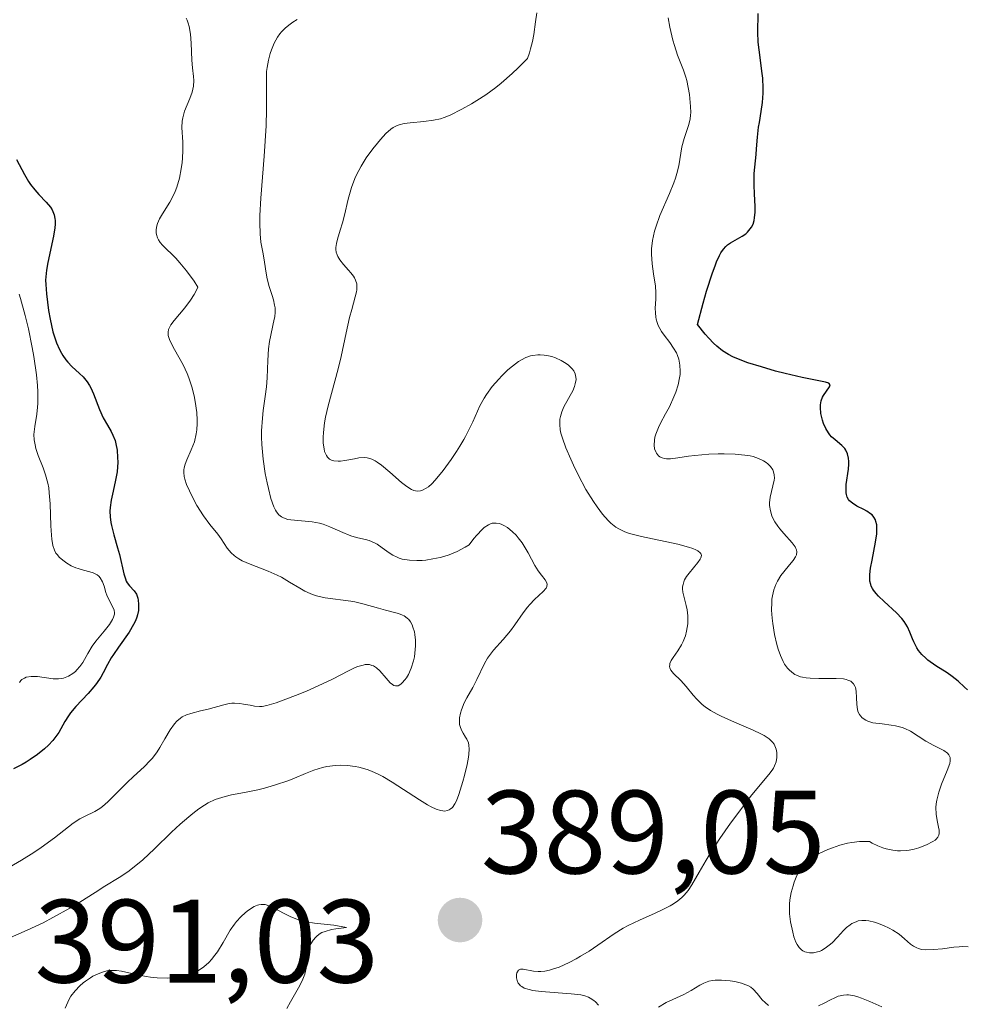
# Model space of a CAD drawing. Units: metres. Extents: x 628935 to 631495, y 4674098 to 4676458.
# Drawn here: x 629591 to 629672, y 4674327 to 4674410 of the extents above; entities that cross this region are included whole.
import ezdxf
from ezdxf.enums import TextEntityAlignment as Align

# ---------------------------------------------------------------- set-up
doc = ezdxf.new("R2010")
doc.units = ezdxf.units.M
doc.header["$MEASUREMENT"] = 0
for name, color, linetype, lineweight in [('Carátula', 7, 'Continuous', 5), ('Curva de nivel maestra', 36, 'Continuous', 30), ('Curva de nivel normal', 36, 'Continuous', 0), ('Punto de cota en terreno', 7, 'Continuous', 0), ('Rótulo de punto de cota en terreno', 19, 'Continuous', 0)]:
    doc.layers.add(name, color=color, linetype=linetype, lineweight=lineweight)
doc.styles.add('Arial', font='txt', dxfattribs={"height": 0.2})

# ---------------------------------------------------------------- blocks, each defined once
blk = doc.blocks.new('*U164')
at = {"layer": 'Curva de nivel normal', "color": 36, "linetype": 'Continuous', "lineweight": 0}
blk.add_polyline3d([(629591.44, 4674387.05, 370), (629591.56, 4674386.68, 370), (629591.96, 4674385.24, 370), (629592.22, 4674384.11, 370), (629592.55, 4674382.53, 370), (629592.68, 4674381.77, 370), (629592.91, 4674380.23, 370), (629593, 4674379.33, 370), (629593.03, 4674378.79, 370), (629593.02, 4674377.81, 370), (629593, 4674377.49, 370), (629592.93, 4674376.89, 370), (629592.76, 4674375.85, 370), (629592.7, 4674375.39, 370), (629592.69, 4674375.17, 370), (629592.71, 4674374.73, 370), (629592.78, 4674374.29, 370), (629592.85, 4674374, 370), (629593.05, 4674373.39, 370), (629593.47, 4674372.37, 370), (629593.68, 4674371.76, 370), (629593.87, 4674371.06, 370), (629593.94, 4674370.66, 370), (629593.99, 4674370.23, 370), (629594.06, 4674369.31, 370), (629594.13, 4674367.45, 370), (629594.17, 4674366.66, 370), (629594.2, 4674366.33, 370), (629594.3, 4674365.79, 370), (629594.44, 4674365.38, 370), (629594.55, 4674365.15, 370), (629594.65, 4674365.02, 370), (629594.86, 4674364.78, 370), (629595.24, 4674364.45, 370), (629595.47, 4674364.29, 370), (629595.83, 4674364.08, 370), (629596.23, 4674363.91, 370), (629596.44, 4674363.84, 370), (629596.87, 4674363.71, 370), (629597.43, 4674363.57, 370), (629597.69, 4674363.48, 370), (629598.03, 4674363.31, 370), (629598.17, 4674363.19, 370), (629598.29, 4674363.05, 370), (629598.48, 4674362.72, 370), (629598.62, 4674362.34, 370), (629598.78, 4674361.82, 370), (629598.86, 4674361.58, 370), (629599.08, 4674361.1, 370), (629599.37, 4674360.57, 370), (629599.47, 4674360.33, 370), (629599.5, 4674360.09, 370), (629599.49, 4674359.97, 370), (629599.43, 4674359.72, 370), (629599.34, 4674359.53, 370), (629599.07, 4674359.11, 370), (629598.62, 4674358.54, 370), (629597.92, 4674357.69, 370), (629597.61, 4674357.26, 370), (629597.24, 4674356.64, 370), (629596.81, 4674355.89, 370), (629596.58, 4674355.54, 370), (629596.33, 4674355.26, 370), (629596.19, 4674355.13, 370), (629595.97, 4674354.95, 370), (629595.6, 4674354.73, 370), (629595.2, 4674354.58, 370), (629594.99, 4674354.54, 370), (629594.77, 4674354.51, 370), (629594.32, 4674354.52, 370), (629593, 4674354.7, 370), (629592.8, 4674354.71, 370), (629592.45, 4674354.71, 370), (629592.04, 4674354.64, 370), (629591.88, 4674354.58, 370), (629591.67, 4674354.46, 370), (629591.59, 4674354.38, 370), (629591.47, 4674354.21, 370)], dxfattribs=at)
blk = doc.blocks.new('*U166')
at = {"layer": 'Curva de nivel normal', "color": 36, "linetype": 'Continuous', "lineweight": 0}
for points in [[(629664.42, 4674326.78, 390), (629663.41, 4674327.21, 390), (629662.7, 4674327.49, 390), (629662.39, 4674327.6, 390), (629662.1, 4674327.69, 390), (629661.59, 4674327.77, 390), (629661.44, 4674327.78, 390), (629661.16, 4674327.76, 390), (629660.89, 4674327.71, 390), (629660.72, 4674327.66, 390), (629660.38, 4674327.51, 390), (629660.12, 4674327.38, 390), (629659.54, 4674327.07, 390), (629659.04, 4674326.84, 390)], [(629654.82, 4674326.89, 390), (629654.53, 4674327.12, 390), (629654.29, 4674327.36, 390), (629653.87, 4674327.89, 390), (629653.52, 4674328.26, 390), (629653.32, 4674328.42, 390), (629653.09, 4674328.56, 390), (629652.92, 4674328.64, 390), (629652.55, 4674328.77, 390), (629651.97, 4674328.9, 390), (629651.58, 4674328.96, 390), (629650.86, 4674329.01, 390), (629650.31, 4674329.02, 390), (629650.08, 4674328.99, 390), (629649.78, 4674328.93, 390), (629649.63, 4674328.89, 390), (629649.34, 4674328.76, 390), (629649.02, 4674328.59, 390), (629648.29, 4674328.16, 390), (629647.67, 4674327.82, 390), (629646.73, 4674327.4, 390), (629646.17, 4674327.12, 390), (629645.52, 4674326.74, 390)], [(629640.43, 4674326.9, 390), (629640.19, 4674327.18, 390), (629640.04, 4674327.31, 390), (629639.75, 4674327.5, 390), (629639.6, 4674327.58, 390), (629639.28, 4674327.7, 390), (629638.94, 4674327.78, 390), (629638.7, 4674327.82, 390), (629638.13, 4674327.88, 390), (629635.6, 4674328.07, 390), (629634.9, 4674328.15, 390), (629634.58, 4674328.22, 390), (629634.17, 4674328.35, 390), (629633.95, 4674328.48, 390), (629633.85, 4674328.55, 390), (629633.72, 4674328.68, 390), (629633.66, 4674328.77, 390), (629633.56, 4674328.99, 390), (629633.5, 4674329.21, 390), (629633.5, 4674329.51, 390), (629633.53, 4674329.64, 390), (629633.67, 4674329.87, 390), (629633.86, 4674329.95, 390), (629634.07, 4674329.95, 390), (629634.95, 4674329.78, 390), (629635.35, 4674329.75, 390), (629635.56, 4674329.75, 390), (629635.91, 4674329.79, 390), (629636.29, 4674329.87, 390), (629636.55, 4674329.94, 390), (629637.11, 4674330.13, 390), (629637.97, 4674330.52, 390), (629638.55, 4674330.82, 390), (629638.93, 4674331.04, 390), (629639.65, 4674331.48, 390), (629640.38, 4674331.98, 390), (629641.77, 4674332.94, 390), (629642.53, 4674333.41, 390), (629642.96, 4674333.64, 390), (629643.9, 4674334.09, 390), (629645.24, 4674334.68, 390), (629645.89, 4674334.99, 390), (629646.5, 4674335.32, 390), (629646.78, 4674335.48, 390), (629647.16, 4674335.74, 390), (629647.49, 4674336.02, 390), (629647.69, 4674336.21, 390), (629648.03, 4674336.62, 390), (629648.34, 4674337.08, 390), (629648.97, 4674338.17, 390), (629649.54, 4674339.18, 390), (629649.9, 4674339.75, 390), (629650.72, 4674341, 390), (629651.62, 4674342.29, 390), (629652.22, 4674343.12, 390), (629653.31, 4674344.56, 390), (629653.97, 4674345.37, 390), (629654.86, 4674346.41, 390), (629655.14, 4674346.78, 390), (629655.24, 4674346.96, 390), (629655.33, 4674347.14, 390), (629655.46, 4674347.5, 390), (629655.52, 4674347.87, 390), (629655.52, 4674348.27, 390), (629655.46, 4674348.56, 390), (629655.37, 4674348.84, 390), (629655.31, 4674348.97, 390), (629655.17, 4674349.16, 390), (629654.88, 4674349.43, 390), (629654.46, 4674349.72, 390), (629654.18, 4674349.86, 390), (629653.52, 4674350.18, 390), (629651.94, 4674350.84, 390), (629650.81, 4674351.34, 390), (629650.49, 4674351.51, 390), (629649.93, 4674351.82, 390), (629649.47, 4674352.14, 390), (629649.21, 4674352.35, 390), (629648.75, 4674352.79, 390), (629648.44, 4674353.14, 390), (629647.85, 4674353.86, 390), (629647.4, 4674354.37, 390), (629646.79, 4674354.96, 390), (629646.57, 4674355.24, 390), (629646.48, 4674355.44, 390), (629646.46, 4674355.54, 390), (629646.47, 4674355.7, 390), (629646.49, 4674355.82, 390), (629646.6, 4674356.05, 390), (629646.76, 4674356.31, 390), (629647.16, 4674356.89, 390), (629647.47, 4674357.39, 390), (629647.61, 4674357.66, 390), (629647.73, 4674357.94, 390), (629647.8, 4674358.14, 390), (629647.9, 4674358.54, 390), (629647.99, 4674359.16, 390), (629648.01, 4674359.57, 390), (629648, 4674359.84, 390), (629647.94, 4674360.35, 390), (629647.87, 4674360.71, 390), (629647.69, 4674361.38, 390), (629647.58, 4674361.84, 390), (629647.56, 4674362.13, 390), (629647.56, 4674362.28, 390), (629647.6, 4674362.5, 390), (629647.67, 4674362.72, 390), (629647.73, 4674362.87, 390), (629647.9, 4674363.16, 390), (629648.1, 4674363.44, 390), (629648.85, 4674364.34, 390), (629649.05, 4674364.62, 390), (629649.11, 4674364.75, 390), (629649.15, 4674364.93, 390), (629649.13, 4674365.05, 390), (629649.04, 4674365.18, 390), (629648.84, 4674365.34, 390), (629648.69, 4674365.42, 390), (629648.41, 4674365.54, 390), (629648.05, 4674365.66, 390), (629647.15, 4674365.9, 390), (629644.07, 4674366.56, 390), (629643.06, 4674366.81, 390), (629642.66, 4674366.95, 390), (629642.15, 4674367.19, 390), (629641.92, 4674367.33, 390), (629641.48, 4674367.69, 390), (629641.25, 4674367.91, 390), (629640.79, 4674368.44, 390), (629640.32, 4674369.06, 390), (629640.01, 4674369.51, 390), (629639.38, 4674370.52, 390), (629638.73, 4674371.76, 390), (629638.33, 4674372.58, 390), (629638.09, 4674373.1, 390), (629637.69, 4674374.04, 390), (629637.39, 4674374.86, 390), (629637.26, 4674375.3, 390), (629637.21, 4674375.56, 390), (629637.16, 4674376.03, 390), (629637.18, 4674376.48, 390), (629637.22, 4674376.71, 390), (629637.33, 4674377.09, 390), (629637.52, 4674377.52, 390), (629637.64, 4674377.76, 390), (629637.77, 4674377.98, 390), (629638.05, 4674378.47, 390), (629638.26, 4674378.86, 390), (629638.42, 4674379.25, 390), (629638.48, 4674379.45, 390), (629638.55, 4674379.84, 390), (629638.54, 4674380.03, 390), (629638.48, 4674380.31, 390), (629638.35, 4674380.57, 390), (629638.23, 4674380.74, 390), (629637.9, 4674381.05, 390), (629637.71, 4674381.19, 390), (629637.28, 4674381.44, 390), (629636.82, 4674381.65, 390), (629636.49, 4674381.76, 390), (629636.07, 4674381.86, 390), (629635.86, 4674381.9, 390), (629635.52, 4674381.92, 390), (629635.3, 4674381.92, 390), (629634.89, 4674381.87, 390), (629634.69, 4674381.83, 390), (629634.3, 4674381.69, 390), (629633.92, 4674381.5, 390), (629633.67, 4674381.35, 390), (629633.17, 4674380.97, 390), (629632.78, 4674380.64, 390), (629632.26, 4674380.14, 390), (629632, 4674379.87, 390), (629631.46, 4674379.23, 390), (629630.97, 4674378.57, 390), (629630.76, 4674378.25, 390), (629630.41, 4674377.61, 390), (629629.8, 4674376.25, 390), (629629.43, 4674375.46, 390), (629629.2, 4674375.02, 390), (629629.05, 4674374.75, 390), (629628.71, 4674374.18, 390), (629628.43, 4674373.73, 390), (629627.99, 4674373.07, 390), (629627.31, 4674372.12, 390), (629626.64, 4674371.32, 390), (629626.34, 4674371, 390), (629626.05, 4674370.75, 390), (629625.88, 4674370.63, 390), (629625.55, 4674370.46, 390), (629625.4, 4674370.41, 390), (629625.1, 4674370.39, 390), (629624.82, 4674370.45, 390), (629624.63, 4674370.53, 390), (629624.24, 4674370.77, 390), (629623.77, 4674371.13, 390), (629622.78, 4674371.99, 390), (629622.08, 4674372.58, 390), (629621.71, 4674372.85, 390), (629621.54, 4674372.96, 390), (629621.27, 4674373.08, 390), (629621, 4674373.17, 390), (629620.87, 4674373.19, 390), (629620.65, 4674373.22, 390), (629620.16, 4674373.19, 390), (629619.8, 4674373.13, 390), (629619, 4674372.97, 390), (629618.61, 4674372.92, 390), (629618.42, 4674372.91, 390), (629618.07, 4674372.94, 390), (629617.91, 4674372.98, 390), (629617.7, 4674373.09, 390), (629617.52, 4674373.26, 390), (629617.43, 4674373.4, 390), (629617.28, 4674373.75, 390), (629617.23, 4674373.96, 390), (629617.16, 4674374.43, 390), (629617.15, 4674374.96, 390), (629617.17, 4674375.34, 390), (629617.27, 4674376.16, 390), (629617.36, 4674376.63, 390), (629617.58, 4674377.61, 390), (629618.43, 4674380.72, 390), (629618.68, 4674381.78, 390), (629619.1, 4674383.78, 390), (629619.39, 4674385.06, 390), (629619.57, 4674385.75, 390), (629619.87, 4674386.82, 390), (629619.97, 4674387.24, 390), (629620, 4674387.42, 390), (629620.01, 4674387.77, 390), (629619.99, 4674387.93, 390), (629619.9, 4674388.24, 390), (629619.8, 4674388.44, 390), (629619.72, 4674388.58, 390), (629619.5, 4674388.86, 390), (629619.3, 4674389.07, 390), (629618.86, 4674389.55, 390), (629618.55, 4674389.94, 390), (629618.39, 4674390.22, 390), (629618.33, 4674390.36, 390), (629618.26, 4674390.59, 390), (629618.23, 4674390.83, 390), (629618.23, 4674390.99, 390), (629618.28, 4674391.33, 390), (629618.36, 4674391.69, 390), (629618.6, 4674392.46, 390), (629618.8, 4674393.08, 390), (629618.97, 4674393.74, 390), (629619.28, 4674395.09, 390), (629619.54, 4674396.07, 390), (629619.65, 4674396.37, 390), (629619.88, 4674396.96, 390), (629620.16, 4674397.52, 390), (629620.36, 4674397.88, 390), (629620.8, 4674398.58, 390), (629621.36, 4674399.35, 390), (629621.74, 4674399.83, 390), (629621.99, 4674400.12, 390), (629622.46, 4674400.63, 390), (629622.88, 4674401, 390), (629623.08, 4674401.14, 390), (629623.41, 4674401.3, 390), (629623.59, 4674401.37, 390), (629624.01, 4674401.47, 390), (629624.51, 4674401.55, 390), (629625.66, 4674401.66, 390), (629626.48, 4674401.76, 390), (629627.09, 4674401.88, 390), (629627.4, 4674401.98, 390), (629627.89, 4674402.19, 390), (629628.89, 4674402.69, 390), (629629.69, 4674403.14, 390), (629630.15, 4674403.42, 390), (629630.91, 4674403.92, 390), (629631.75, 4674404.54, 390), (629632.2, 4674404.89, 390), (629633.15, 4674405.72, 390), (629633.65, 4674406.19, 390), (629634.43, 4674406.97, 390), (629634.61, 4674407.47, 390), (629634.7, 4674407.79, 390), (629634.86, 4674408.41, 390), (629634.97, 4674409, 390), (629635.12, 4674410.09, 390), (629635.22, 4674410.83, 390)]]:
    blk.add_polyline3d(points, dxfattribs=at)
blk = doc.blocks.new('*U179')
at = {"layer": 'Curva de nivel normal', "color": 36, "linetype": 'Continuous', "lineweight": 0}
blk.add_polyline3d([(629671.7, 4674331.85, 395), (629671.23, 4674331.86, 395), (629670.94, 4674331.84, 395), (629670.51, 4674331.8, 395), (629669.53, 4674331.68, 395), (629668.77, 4674331.61, 395), (629668.07, 4674331.6, 395), (629667.78, 4674331.63, 395), (629667.52, 4674331.69, 395), (629667.36, 4674331.75, 395), (629667.09, 4674331.89, 395), (629666.84, 4674332.07, 395), (629666.34, 4674332.52, 395), (629665.87, 4674332.9, 395), (629665.34, 4674333.26, 395), (629665.03, 4674333.42, 395), (629664.55, 4674333.66, 395), (629664.05, 4674333.85, 395), (629663.79, 4674333.93, 395), (629663.3, 4674334.04, 395), (629663.07, 4674334.07, 395), (629662.73, 4674334.07, 395), (629662.42, 4674334.03, 395), (629662.23, 4674333.97, 395), (629661.88, 4674333.81, 395), (629661.72, 4674333.71, 395), (629661.43, 4674333.48, 395), (629661.16, 4674333.21, 395), (629660.66, 4674332.67, 395), (629660.2, 4674332.19, 395), (629659.97, 4674331.99, 395), (629659.63, 4674331.73, 395), (629659.3, 4674331.54, 395), (629659.13, 4674331.46, 395), (629658.96, 4674331.41, 395), (629658.62, 4674331.34, 395), (629658.29, 4674331.34, 395), (629658.03, 4674331.38, 395), (629657.9, 4674331.42, 395), (629657.73, 4674331.51, 395), (629657.61, 4674331.58, 395), (629657.41, 4674331.78, 395), (629657.24, 4674332.03, 395), (629657.15, 4674332.23, 395), (629656.98, 4674332.69, 395), (629656.87, 4674333.09, 395), (629656.69, 4674333.97, 395), (629656.61, 4674334.63, 395), (629656.59, 4674335.17, 395), (629656.59, 4674335.44, 395), (629656.63, 4674335.83, 395), (629656.74, 4674336.43, 395), (629656.9, 4674337, 395), (629657, 4674337.3, 395), (629657.16, 4674337.73, 395), (629657.45, 4674338.32, 395), (629657.65, 4674338.63, 395), (629657.76, 4674338.78, 395), (629657.95, 4674338.99, 395), (629658.33, 4674339.29, 395), (629658.84, 4674339.6, 395), (629659.16, 4674339.77, 395), (629659.85, 4674340.07, 395), (629660.23, 4674340.22, 395), (629660.86, 4674340.43, 395), (629661.52, 4674340.6, 395), (629661.86, 4674340.67, 395), (629662.53, 4674340.75, 395), (629662.87, 4674340.76, 395), (629663.37, 4674340.74, 395), (629663.6, 4674340.61, 395), (629664.06, 4674340.38, 395), (629664.5, 4674340.21, 395), (629664.79, 4674340.13, 395), (629665.35, 4674340.01, 395), (629665.74, 4674339.97, 395), (629666, 4674339.96, 395), (629666.49, 4674339.99, 395), (629666.72, 4674340.02, 395), (629667.15, 4674340.11, 395), (629667.54, 4674340.22, 395), (629668.2, 4674340.48, 395), (629668.73, 4674340.75, 395), (629668.91, 4674340.87, 395), (629669.01, 4674340.96, 395), (629669.16, 4674341.12, 395), (629669.24, 4674341.3, 395), (629669.26, 4674341.43, 395), (629669.25, 4674341.71, 395), (629669.21, 4674341.96, 395), (629669.08, 4674342.54, 395), (629669, 4674343.05, 395), (629668.98, 4674343.62, 395), (629669, 4674343.93, 395), (629669.05, 4674344.25, 395), (629669.23, 4674344.92, 395), (629669.47, 4674345.59, 395), (629669.94, 4674346.77, 395), (629670.15, 4674347.35, 395), (629670.2, 4674347.58, 395), (629670.18, 4674347.87, 395), (629670.09, 4674348.08, 395), (629669.96, 4674348.22, 395), (629669.66, 4674348.44, 395), (629668.82, 4674348.86, 395), (629668.12, 4674349.23, 395), (629666.83, 4674350.07, 395), (629666.37, 4674350.31, 395), (629666.12, 4674350.4, 395), (629665.58, 4674350.54, 395), (629665.19, 4674350.6, 395), (629664.43, 4674350.69, 395), (629663.64, 4674350.8, 395), (629663.22, 4674350.93, 395), (629663.05, 4674351.01, 395), (629662.75, 4674351.21, 395), (629662.6, 4674351.37, 395), (629662.52, 4674351.49, 395), (629662.39, 4674351.76, 395), (629662.32, 4674352.12, 395), (629662.29, 4674352.37, 395), (629662.27, 4674352.9, 395), (629662.24, 4674353.48, 395), (629662.18, 4674353.77, 395), (629662.13, 4674353.9, 395), (629662.02, 4674354.08, 395), (629661.87, 4674354.23, 395), (629661.78, 4674354.3, 395), (629661.54, 4674354.41, 395), (629661.4, 4674354.45, 395), (629661.16, 4674354.5, 395), (629660.54, 4674354.54, 395), (629659.07, 4674354.54, 395), (629658.34, 4674354.56, 395), (629658.01, 4674354.6, 395), (629657.71, 4674354.65, 395), (629657.53, 4674354.69, 395), (629657.2, 4674354.81, 395), (629657.05, 4674354.89, 395), (629656.79, 4674355.06, 395), (629656.56, 4674355.26, 395), (629656.43, 4674355.41, 395), (629656.18, 4674355.76, 395), (629656.06, 4674355.99, 395), (629655.83, 4674356.48, 395), (629655.64, 4674357.03, 395), (629655.52, 4674357.42, 395), (629655.33, 4674358.27, 395), (629655.18, 4674359.18, 395), (629655.13, 4674359.64, 395), (629655.09, 4674360.32, 395), (629655.1, 4674360.96, 395), (629655.12, 4674361.26, 395), (629655.16, 4674361.54, 395), (629655.28, 4674362.04, 395), (629655.45, 4674362.49, 395), (629655.58, 4674362.76, 395), (629655.88, 4674363.24, 395), (629656.12, 4674363.57, 395), (629656.6, 4674364.14, 395), (629656.91, 4674364.52, 395), (629657.12, 4674364.83, 395), (629657.18, 4674365, 395), (629657.22, 4674365.25, 395), (629657.18, 4674365.43, 395), (629657.15, 4674365.53, 395), (629657.07, 4674365.68, 395), (629656.83, 4674366.02, 395), (629656.13, 4674366.79, 395), (629655.77, 4674367.2, 395), (629655.6, 4674367.42, 395), (629655.35, 4674367.8, 395), (629655.24, 4674368, 395), (629655.11, 4674368.29, 395), (629654.98, 4674368.73, 395), (629654.92, 4674369.18, 395), (629654.92, 4674369.41, 395), (629654.97, 4674369.87, 395), (629655.3, 4674371.31, 395), (629655.32, 4674371.47, 395), (629655.31, 4674371.77, 395), (629655.25, 4674372.03, 395), (629655.18, 4674372.19, 395), (629655, 4674372.46, 395), (629654.76, 4674372.7, 395), (629654.62, 4674372.81, 395), (629654.39, 4674372.96, 395), (629653.97, 4674373.16, 395), (629653.53, 4674373.31, 395), (629653.27, 4674373.37, 395), (629652.83, 4674373.44, 395), (629652, 4674373.52, 395), (629651.07, 4674373.55, 395), (629650.56, 4674373.54, 395), (629649.77, 4674373.51, 395), (629648.58, 4674373.4, 395), (629648.07, 4674373.33, 395), (629647.15, 4674373.19, 395), (629646.54, 4674373.13, 395), (629646.19, 4674373.13, 395), (629646.03, 4674373.15, 395), (629645.82, 4674373.21, 395), (629645.63, 4674373.3, 395), (629645.53, 4674373.38, 395), (629645.35, 4674373.59, 395), (629645.29, 4674373.7, 395), (629645.19, 4674373.97, 395), (629645.14, 4674374.27, 395), (629645.17, 4674374.71, 395), (629645.21, 4674374.95, 395), (629645.29, 4674375.21, 395), (629645.51, 4674375.76, 395), (629645.7, 4674376.14, 395), (629646.12, 4674376.92, 395), (629646.44, 4674377.53, 395), (629646.82, 4674378.35, 395), (629646.98, 4674378.76, 395), (629647.18, 4674379.37, 395), (629647.3, 4674379.96, 395), (629647.34, 4674380.24, 395), (629647.36, 4674380.52, 395), (629647.33, 4674381.05, 395), (629647.23, 4674381.54, 395), (629647.12, 4674381.87, 395), (629647.03, 4674382.08, 395), (629646.8, 4674382.49, 395), (629646.47, 4674382.95, 395), (629646, 4674383.57, 395), (629645.78, 4674383.89, 395), (629645.5, 4674384.39, 395), (629645.4, 4674384.65, 395), (629645.33, 4674384.92, 395), (629645.3, 4674385.11, 395), (629645.26, 4674385.48, 395), (629645.25, 4674385.87, 395), (629645.28, 4674386.63, 395), (629645.29, 4674387.19, 395), (629645.26, 4674387.73, 395), (629645.1, 4674388.78, 395), (629644.98, 4674389.61, 395), (629644.93, 4674390.42, 395), (629644.94, 4674390.87, 395), (629645.02, 4674391.58, 395), (629645.19, 4674392.37, 395), (629645.31, 4674392.79, 395), (629645.64, 4674393.69, 395), (629646.44, 4674395.57, 395), (629646.81, 4674396.46, 395), (629646.96, 4674396.86, 395), (629647.08, 4674397.24, 395), (629647.25, 4674397.91, 395), (629647.5, 4674399.51, 395), (629647.68, 4674400.2, 395), (629648.08, 4674401.4, 395), (629648.2, 4674401.87, 395), (629648.24, 4674402.18, 395), (629648.25, 4674402.4, 395), (629648.24, 4674402.92, 395), (629648.14, 4674403.93, 395), (629648.04, 4674404.52, 395), (629647.91, 4674405.11, 395), (629647.82, 4674405.4, 395), (629647.62, 4674405.98, 395), (629647.13, 4674407.27, 395), (629646.87, 4674408.08, 395), (629646.74, 4674408.54, 395), (629646.48, 4674409.62, 395), (629646.33, 4674410.41, 395)], dxfattribs=at)
blk = doc.blocks.new('*U186')
at = {"layer": 'Curva de nivel normal', "color": 36, "linetype": 'Continuous', "lineweight": 0}
blk.add_polyline3d([(629590.7, 4674332.62, 385), (629592.12, 4674333.24, 385), (629593.46, 4674333.88, 385), (629594.29, 4674334.31, 385), (629595.73, 4674335.1, 385), (629596.58, 4674335.61, 385), (629597.86, 4674336.43, 385), (629598.68, 4674336.96, 385), (629599.9, 4674337.7, 385), (629600.62, 4674338.19, 385), (629601.44, 4674338.82, 385), (629601.89, 4674339.21, 385), (629602.89, 4674340.14, 385), (629604.33, 4674341.53, 385), (629605.06, 4674342.21, 385), (629605.78, 4674342.85, 385), (629606.13, 4674343.13, 385), (629606.64, 4674343.52, 385), (629607.12, 4674343.83, 385), (629607.43, 4674344.01, 385), (629608.02, 4674344.29, 385), (629608.31, 4674344.4, 385), (629608.87, 4674344.57, 385), (629609.41, 4674344.7, 385), (629610.5, 4674344.89, 385), (629611.63, 4674345.13, 385), (629612.2, 4674345.27, 385), (629613.04, 4674345.51, 385), (629614.24, 4674345.92, 385), (629614.73, 4674346.12, 385), (629615.67, 4674346.51, 385), (629616.36, 4674346.78, 385), (629617.09, 4674347, 385), (629617.47, 4674347.09, 385), (629618.2, 4674347.19, 385), (629618.59, 4674347.21, 385), (629619.2, 4674347.19, 385), (629619.85, 4674347.1, 385), (629620.18, 4674347.03, 385), (629620.88, 4674346.83, 385), (629621.25, 4674346.69, 385), (629621.81, 4674346.44, 385), (629622.19, 4674346.24, 385), (629622.98, 4674345.78, 385), (629625.29, 4674344.27, 385), (629625.98, 4674343.85, 385), (629626.29, 4674343.68, 385), (629626.71, 4674343.48, 385), (629627.08, 4674343.37, 385), (629627.29, 4674343.34, 385), (629627.42, 4674343.33, 385), (629627.66, 4674343.37, 385), (629627.81, 4674343.44, 385), (629627.91, 4674343.49, 385), (629628.08, 4674343.64, 385), (629628.29, 4674343.94, 385), (629628.42, 4674344.18, 385), (629628.64, 4674344.74, 385), (629628.98, 4674345.82, 385), (629629.11, 4674346.32, 385), (629629.33, 4674347.27, 385), (629629.45, 4674347.88, 385), (629629.48, 4674348.14, 385), (629629.51, 4674348.57, 385), (629629.48, 4674348.91, 385), (629629.44, 4674349.09, 385), (629629.3, 4674349.42, 385), (629629.2, 4674349.58, 385), (629628.99, 4674349.91, 385), (629628.85, 4674350.18, 385), (629628.74, 4674350.48, 385), (629628.7, 4674350.64, 385), (629628.69, 4674350.82, 385), (629628.7, 4674351.2, 385), (629628.78, 4674351.61, 385), (629628.86, 4674351.89, 385), (629629.09, 4674352.48, 385), (629629.31, 4674352.91, 385), (629629.8, 4674353.79, 385), (629630.16, 4674354.46, 385), (629630.8, 4674355.81, 385), (629631.06, 4674356.26, 385), (629631.22, 4674356.48, 385), (629631.56, 4674356.93, 385), (629632.38, 4674357.85, 385), (629632.99, 4674358.58, 385), (629633.37, 4674359.09, 385), (629634.07, 4674360.1, 385), (629634.44, 4674360.58, 385), (629634.63, 4674360.8, 385), (629635.03, 4674361.21, 385), (629635.77, 4674361.89, 385), (629636.01, 4674362.18, 385), (629636.08, 4674362.31, 385), (629636.1, 4674362.53, 385), (629636.04, 4674362.7, 385), (629635.94, 4674362.87, 385), (629635.63, 4674363.27, 385), (629635.35, 4674363.65, 385), (629635.07, 4674364.11, 385), (629634.5, 4674365.18, 385), (629634.17, 4674365.74, 385), (629634, 4674366, 385), (629633.65, 4674366.45, 385), (629633.47, 4674366.66, 385), (629633.18, 4674366.95, 385), (629632.74, 4674367.3, 385), (629632.43, 4674367.49, 385), (629632.28, 4674367.56, 385), (629632.06, 4674367.64, 385), (629631.8, 4674367.69, 385), (629631.67, 4674367.69, 385), (629631.46, 4674367.67, 385), (629631.25, 4674367.6, 385), (629631.14, 4674367.54, 385), (629630.78, 4674367.3, 385), (629630.59, 4674367.13, 385), (629630.15, 4674366.67, 385), (629629.91, 4674366.37, 385), (629629.51, 4674365.85, 385), (629629.17, 4674365.64, 385), (629628.48, 4674365.28, 385), (629627.8, 4674365.01, 385), (629627.35, 4674364.86, 385), (629627.04, 4674364.78, 385), (629626.44, 4674364.66, 385), (629625.83, 4674364.56, 385), (629625.53, 4674364.53, 385), (629625.09, 4674364.51, 385), (629624.45, 4674364.54, 385), (629624.05, 4674364.6, 385), (629623.85, 4674364.64, 385), (629623.57, 4674364.73, 385), (629623.4, 4674364.8, 385), (629623.06, 4674364.97, 385), (629622.74, 4674365.17, 385), (629622.15, 4674365.59, 385), (629621.72, 4674365.89, 385), (629621.5, 4674366.01, 385), (629621.05, 4674366.2, 385), (629620.73, 4674366.29, 385), (629620.09, 4674366.45, 385), (629619.59, 4674366.58, 385), (629619.34, 4674366.66, 385), (629618.82, 4674366.88, 385), (629617.73, 4674367.37, 385), (629617.15, 4674367.59, 385), (629616.84, 4674367.68, 385), (629616.21, 4674367.79, 385), (629614.42, 4674367.95, 385), (629614.17, 4674368, 385), (629613.8, 4674368.12, 385), (629613.63, 4674368.21, 385), (629613.41, 4674368.38, 385), (629613.21, 4674368.63, 385), (629613.12, 4674368.78, 385), (629612.99, 4674369.06, 385), (629612.74, 4674369.77, 385), (629612.52, 4674370.61, 385), (629612.41, 4674371.09, 385), (629612.26, 4674371.87, 385), (629612.07, 4674373.1, 385), (629611.96, 4674374.34, 385), (629611.94, 4674374.94, 385), (629611.94, 4674375.5, 385), (629612.01, 4674376.55, 385), (629612.08, 4674377.2, 385), (629612.26, 4674378.39, 385), (629612.37, 4674379.2, 385), (629612.43, 4674379.98, 385), (629612.46, 4674381.43, 385), (629612.52, 4674382.42, 385), (629612.61, 4674383.05, 385), (629613.02, 4674384.92, 385), (629613.06, 4674385.13, 385), (629613.09, 4674385.52, 385), (629613.08, 4674385.88, 385), (629613.05, 4674386.11, 385), (629612.95, 4674386.56, 385), (629612.84, 4674386.92, 385), (629612.58, 4674387.7, 385), (629612.41, 4674388.35, 385), (629612.33, 4674388.81, 385), (629612.2, 4674389.76, 385), (629612.08, 4674390.46, 385), (629611.89, 4674391.45, 385), (629611.82, 4674392.14, 385), (629611.79, 4674393.09, 385), (629611.8, 4674393.7, 385), (629611.88, 4674395.18, 385), (629612.15, 4674398.73, 385), (629612.32, 4674401.29, 385), (629612.36, 4674402.68, 385), (629612.35, 4674404.75, 385), (629612.35, 4674405.53, 385), (629612.37, 4674405.88, 385), (629612.41, 4674406.22, 385), (629612.52, 4674406.84, 385), (629612.66, 4674407.39, 385), (629612.78, 4674407.72, 385), (629613.02, 4674408.29, 385), (629613.3, 4674408.79, 385), (629613.49, 4674409.07, 385), (629613.63, 4674409.24, 385), (629613.96, 4674409.56, 385), (629614.35, 4674409.88, 385), (629614.58, 4674410.04, 385), (629614.96, 4674410.27, 385)], dxfattribs=at)
blk = doc.blocks.new('*U187')
at = {"layer": 'Curva de nivel normal', "color": 36, "linetype": 'Continuous', "lineweight": 0}
blk.add_polyline3d([(629590.61, 4674338.59, 380), (629591.64, 4674339.17, 380), (629592.67, 4674339.81, 380), (629593.31, 4674340.25, 380), (629594.44, 4674341.07, 380), (629596.02, 4674342.29, 380), (629596.58, 4674342.67, 380), (629596.97, 4674342.87, 380), (629597.83, 4674343.28, 380), (629598.27, 4674343.55, 380), (629598.5, 4674343.71, 380), (629598.95, 4674344.1, 380), (629599.87, 4674345.05, 380), (629600.59, 4674345.78, 380), (629601.08, 4674346.23, 380), (629602.05, 4674347.1, 380), (629602.5, 4674347.57, 380), (629602.71, 4674347.81, 380), (629603.1, 4674348.34, 380), (629603.33, 4674348.71, 380), (629603.76, 4674349.44, 380), (629604.21, 4674350.19, 380), (629604.59, 4674350.71, 380), (629604.78, 4674350.92, 380), (629605.09, 4674351.18, 380), (629605.24, 4674351.29, 380), (629605.58, 4674351.46, 380), (629605.96, 4674351.59, 380), (629606.78, 4674351.79, 380), (629607.43, 4674351.94, 380), (629608.76, 4674352.32, 380), (629609.21, 4674352.41, 380), (629609.43, 4674352.44, 380), (629609.66, 4674352.44, 380), (629610.11, 4674352.42, 380), (629610.41, 4674352.38, 380), (629610.97, 4674352.28, 380), (629611.34, 4674352.21, 380), (629611.78, 4674352.17, 380), (629612, 4674352.18, 380), (629612.38, 4674352.25, 380), (629613.19, 4674352.48, 380), (629614.8, 4674353.09, 380), (629615.73, 4674353.47, 380), (629617.11, 4674354.09, 380), (629617.93, 4674354.49, 380), (629619.3, 4674355.2, 380), (629619.85, 4674355.46, 380), (629620.09, 4674355.56, 380), (629620.53, 4674355.68, 380), (629620.72, 4674355.71, 380), (629621.07, 4674355.71, 380), (629621.28, 4674355.65, 380), (629621.41, 4674355.6, 380), (629621.66, 4674355.43, 380), (629621.94, 4674355.18, 380), (629622.47, 4674354.58, 380), (629622.83, 4674354.18, 380), (629623.03, 4674354.02, 380), (629623.13, 4674353.96, 380), (629623.27, 4674353.91, 380), (629623.49, 4674353.93, 380), (629623.72, 4674354.05, 380), (629623.84, 4674354.16, 380), (629624.07, 4674354.42, 380), (629624.19, 4674354.59, 380), (629624.36, 4674354.89, 380), (629624.6, 4674355.41, 380), (629624.79, 4674356.02, 380), (629624.87, 4674356.36, 380), (629624.92, 4674356.67, 380), (629624.97, 4674357.31, 380), (629624.96, 4674357.79, 380), (629624.91, 4674358.26, 380), (629624.87, 4674358.48, 380), (629624.75, 4674358.89, 380), (629624.68, 4674359.07, 380), (629624.55, 4674359.32, 380), (629624.39, 4674359.52, 380), (629624.27, 4674359.64, 380), (629624, 4674359.83, 380), (629623.86, 4674359.9, 380), (629623.54, 4674360.03, 380), (629623.19, 4674360.13, 380), (629622.44, 4674360.32, 380), (629621.83, 4674360.48, 380), (629620.52, 4674360.86, 380), (629619.83, 4674361.02, 380), (629619.48, 4674361.09, 380), (629617.31, 4674361.37, 380), (629616.6, 4674361.52, 380), (629616.26, 4674361.63, 380), (629616.04, 4674361.72, 380), (629615.6, 4674361.93, 380), (629615.18, 4674362.17, 380), (629614.31, 4674362.7, 380), (629613.63, 4674363.1, 380), (629613.27, 4674363.29, 380), (629612.51, 4674363.63, 380), (629610.97, 4674364.21, 380), (629610.31, 4674364.5, 380), (629610.02, 4674364.66, 380), (629609.77, 4674364.83, 380), (629609.62, 4674364.94, 380), (629609.36, 4674365.18, 380), (629609.04, 4674365.56, 380), (629608.52, 4674366.35, 380), (629608.23, 4674366.74, 380), (629607.57, 4674367.56, 380), (629607.03, 4674368.3, 380), (629606.48, 4674369.18, 380), (629606.25, 4674369.6, 380), (629605.84, 4674370.41, 380), (629605.6, 4674370.95, 380), (629605.45, 4674371.41, 380), (629605.4, 4674371.61, 380), (629605.36, 4674371.97, 380), (629605.37, 4674372.2, 380), (629605.4, 4674372.35, 380), (629605.48, 4674372.66, 380), (629605.63, 4674373.03, 380), (629606, 4674373.88, 380), (629606.26, 4674374.57, 380), (629606.42, 4674375.22, 380), (629606.46, 4674375.56, 380), (629606.49, 4674376.11, 380), (629606.49, 4674376.4, 380), (629606.46, 4674377.03, 380), (629606.33, 4674377.96, 380), (629606.23, 4674378.45, 380), (629606.04, 4674379.21, 380), (629605.8, 4674379.97, 380), (629605.65, 4674380.34, 380), (629605.31, 4674381.07, 380), (629604.59, 4674382.36, 380), (629604.19, 4674383.14, 380), (629604.05, 4674383.54, 380), (629604.03, 4674383.72, 380), (629604.03, 4674383.83, 380), (629604.08, 4674384.06, 380), (629604.18, 4674384.29, 380), (629604.28, 4674384.45, 380), (629604.55, 4674384.81, 380), (629605.45, 4674385.89, 380), (629605.94, 4674386.55, 380), (629606.24, 4674387.02, 380), (629606.38, 4674387.26, 380), (629606.56, 4674387.64, 380), (629606.23, 4674388.15, 380), (629605.6, 4674389.01, 380), (629605.03, 4674389.7, 380), (629604.69, 4674390.08, 380), (629603.57, 4674391.2, 380), (629603.37, 4674391.42, 380), (629603.22, 4674391.65, 380), (629603.15, 4674391.8, 380), (629603.05, 4674392.09, 380), (629603.02, 4674392.24, 380), (629603.02, 4674392.53, 380), (629603.07, 4674392.82, 380), (629603.13, 4674393.02, 380), (629603.3, 4674393.41, 380), (629603.57, 4674393.85, 380), (629604.19, 4674394.83, 380), (629604.5, 4674395.41, 380), (629604.64, 4674395.74, 380), (629604.77, 4674396.09, 380), (629604.99, 4674396.85, 380), (629605.14, 4674397.65, 380), (629605.22, 4674398.18, 380), (629605.25, 4674398.54, 380), (629605.28, 4674399.21, 380), (629605.27, 4674399.91, 380), (629605.2, 4674401.13, 380), (629605.23, 4674401.69, 380), (629605.27, 4674401.97, 380), (629605.43, 4674402.52, 380), (629605.88, 4674403.61, 380), (629606.07, 4674404.13, 380), (629606.14, 4674404.38, 380), (629606.19, 4674404.63, 380), (629606.21, 4674405.13, 380), (629606.19, 4674405.47, 380), (629606.11, 4674406.2, 380), (629606.05, 4674406.83, 380), (629605.99, 4674408.29, 380), (629605.93, 4674409.03, 380), (629605.83, 4674409.69, 380), (629605.74, 4674409.98, 380), (629605.64, 4674410.23, 380), (629605.56, 4674410.38, 380)], dxfattribs=at)
blk = doc.blocks.new('*U193')
at = {"layer": 'Curva de nivel maestra', "color": 36, "linetype": 'Continuous', "lineweight": 30}
blk.add_polyline3d([(629591.21, 4674398.44, 375), (629591.89, 4674397.17, 375), (629592.24, 4674396.59, 375), (629592.41, 4674396.33, 375), (629592.75, 4674395.88, 375), (629593.09, 4674395.49, 375), (629593.72, 4674394.84, 375), (629594.08, 4674394.41, 375), (629594.22, 4674394.17, 375), (629594.34, 4674393.91, 375), (629594.39, 4674393.76, 375), (629594.46, 4674393.45, 375), (629594.47, 4674393.27, 375), (629594.48, 4674392.98, 375), (629594.46, 4674392.66, 375), (629594.35, 4674391.96, 375), (629593.86, 4674389.72, 375), (629593.75, 4674389.09, 375), (629593.71, 4674388.8, 375), (629593.68, 4674388.24, 375), (629593.69, 4674387.87, 375), (629593.74, 4674387.08, 375), (629593.92, 4674385.67, 375), (629594.06, 4674384.92, 375), (629594.3, 4674383.85, 375), (629594.4, 4674383.53, 375), (629594.61, 4674382.92, 375), (629594.85, 4674382.38, 375), (629595.02, 4674382.06, 375), (629595.14, 4674381.86, 375), (629595.4, 4674381.48, 375), (629595.56, 4674381.29, 375), (629595.89, 4674380.94, 375), (629596.55, 4674380.33, 375), (629596.84, 4674380.05, 375), (629597.19, 4674379.63, 375), (629597.39, 4674379.33, 375), (629597.5, 4674379.11, 375), (629597.72, 4674378.63, 375), (629598.23, 4674377.28, 375), (629598.54, 4674376.6, 375), (629598.9, 4674375.97, 375), (629599.22, 4674375.42, 375), (629599.37, 4674375.13, 375), (629599.55, 4674374.66, 375), (629599.62, 4674374.4, 375), (629599.73, 4674373.84, 375), (629599.77, 4674373.24, 375), (629599.78, 4674372.84, 375), (629599.72, 4674372.03, 375), (629599.57, 4674371.18, 375), (629599.32, 4674370.13, 375), (629599.21, 4674369.63, 375), (629599.13, 4674368.99, 375), (629599.12, 4674368.68, 375), (629599.14, 4674368.2, 375), (629599.2, 4674367.72, 375), (629599.24, 4674367.47, 375), (629599.44, 4674366.69, 375), (629599.77, 4674365.6, 375), (629599.92, 4674365.03, 375), (629600.29, 4674363.4, 375), (629600.42, 4674362.96, 375), (629600.5, 4674362.78, 375), (629600.58, 4674362.62, 375), (629600.78, 4674362.37, 375), (629601.18, 4674361.94, 375), (629601.35, 4674361.66, 375), (629601.47, 4674361.34, 375), (629601.51, 4674361.15, 375), (629601.54, 4674360.83, 375), (629601.54, 4674360.48, 375), (629601.52, 4674360.3, 375), (629601.44, 4674359.92, 375), (629601.39, 4674359.72, 375), (629601.27, 4674359.41, 375), (629601.12, 4674359.1, 375), (629600.74, 4674358.46, 375), (629599.83, 4674357.18, 375), (629599.41, 4674356.58, 375), (629599.23, 4674356.28, 375), (629598.92, 4674355.73, 375), (629598.55, 4674355.01, 375), (629598.34, 4674354.66, 375), (629597.98, 4674354.12, 375), (629597.76, 4674353.84, 375), (629597.27, 4674353.28, 375), (629596.24, 4674352.16, 375), (629595.79, 4674351.63, 375), (629595.61, 4674351.38, 375), (629595.3, 4674350.89, 375), (629594.78, 4674349.97, 375), (629594.46, 4674349.51, 375), (629594.29, 4674349.3, 375), (629593.91, 4674348.89, 375), (629593.57, 4674348.58, 375), (629593, 4674348.12, 375), (629592.37, 4674347.68, 375), (629592.03, 4674347.47, 375), (629591.68, 4674347.27, 375), (629590.95, 4674346.89, 375)], dxfattribs=at)
blk = doc.blocks.new('*U199')
at = {"layer": 'Curva de nivel maestra', "color": 36, "linetype": 'Continuous', "lineweight": 30}
blk.add_polyline3d([(629671.67, 4674353.57, 400), (629671.39, 4674353.8, 400), (629670.86, 4674354.31, 400), (629670.36, 4674354.72, 400), (629669.94, 4674355.01, 400), (629668.99, 4674355.62, 400), (629668.31, 4674356.09, 400), (629668.12, 4674356.25, 400), (629667.79, 4674356.57, 400), (629667.52, 4674356.9, 400), (629667.36, 4674357.13, 400), (629667.11, 4674357.63, 400), (629667, 4674357.89, 400), (629666.78, 4674358.46, 400), (629666.57, 4674358.9, 400), (629666.29, 4674359.37, 400), (629666.1, 4674359.6, 400), (629665.65, 4674360.09, 400), (629664.6, 4674361.04, 400), (629664.12, 4674361.5, 400), (629663.92, 4674361.72, 400), (629663.71, 4674362, 400), (629663.62, 4674362.14, 400), (629663.52, 4674362.34, 400), (629663.47, 4674362.49, 400), (629663.41, 4674362.78, 400), (629663.39, 4674363.1, 400), (629663.4, 4674363.34, 400), (629663.46, 4674363.86, 400), (629663.59, 4674364.56, 400), (629663.88, 4674366.07, 400), (629663.98, 4674366.78, 400), (629664, 4674367.09, 400), (629664, 4674367.37, 400), (629663.98, 4674367.53, 400), (629663.91, 4674367.83, 400), (629663.87, 4674367.95, 400), (629663.74, 4674368.18, 400), (629663.58, 4674368.37, 400), (629663.45, 4674368.48, 400), (629663.14, 4674368.68, 400), (629662.88, 4674368.82, 400), (629662.31, 4674369.11, 400), (629661.92, 4674369.36, 400), (629661.69, 4674369.57, 400), (629661.6, 4674369.68, 400), (629661.49, 4674369.87, 400), (629661.42, 4674370.09, 400), (629661.39, 4674370.25, 400), (629661.38, 4674370.59, 400), (629661.4, 4674370.95, 400), (629661.59, 4674372.25, 400), (629661.62, 4674372.68, 400), (629661.62, 4674372.88, 400), (629661.6, 4674373.17, 400), (629661.52, 4674373.54, 400), (629661.37, 4674373.86, 400), (629661.27, 4674374, 400), (629661.03, 4674374.26, 400), (629660.45, 4674374.72, 400), (629660.15, 4674374.99, 400), (629660.01, 4674375.14, 400), (629659.89, 4674375.31, 400), (629659.66, 4674375.69, 400), (629659.48, 4674376.11, 400), (629659.39, 4674376.39, 400), (629659.26, 4674376.95, 400), (629659.21, 4674377.46, 400), (629659.22, 4674377.69, 400), (629659.28, 4674378.02, 400), (629659.39, 4674378.33, 400), (629659.47, 4674378.47, 400), (629659.98, 4674379.21, 400), (629660.03, 4674379.39, 400), (629659.93, 4674379.52, 400), (629659.65, 4674379.61, 400), (629657.67, 4674379.99, 400), (629656.23, 4674380.33, 400), (629655.43, 4674380.54, 400), (629654.23, 4674380.89, 400), (629653.09, 4674381.25, 400), (629652.58, 4674381.43, 400), (629651.8, 4674381.75, 400), (629651.44, 4674381.93, 400), (629650.94, 4674382.25, 400), (629650.44, 4674382.65, 400), (629650.18, 4674382.9, 400), (629649.77, 4674383.33, 400), (629649.48, 4674383.67, 400), (629648.83, 4674384.49, 400), (629649.31, 4674386.29, 400), (629649.59, 4674387.29, 400), (629650.09, 4674388.85, 400), (629650.3, 4674389.45, 400), (629650.43, 4674389.78, 400), (629650.68, 4674390.32, 400), (629650.79, 4674390.53, 400), (629651.01, 4674390.86, 400), (629651.21, 4674391.09, 400), (629651.35, 4674391.21, 400), (629651.62, 4674391.39, 400), (629652.59, 4674391.94, 400), (629652.9, 4674392.16, 400), (629653.04, 4674392.28, 400), (629653.28, 4674392.56, 400), (629653.39, 4674392.72, 400), (629653.52, 4674392.98, 400), (629653.61, 4674393.28, 400), (629653.65, 4674393.5, 400), (629653.69, 4674393.97, 400), (629653.7, 4674394.47, 400), (629653.64, 4674395.52, 400), (629653.6, 4674396.27, 400), (629653.6, 4674396.62, 400), (629653.62, 4674397.26, 400), (629653.78, 4674398.86, 400), (629653.82, 4674399.34, 400), (629653.88, 4674400.33, 400), (629653.98, 4674401.16, 400), (629654.05, 4674401.58, 400), (629654.21, 4674402.5, 400), (629654.31, 4674403.26, 400), (629654.38, 4674404.06, 400), (629654.38, 4674404.47, 400), (629654.34, 4674405.32, 400), (629654.27, 4674405.9, 400), (629654.11, 4674407.06, 400), (629653.96, 4674408.36, 400), (629653.93, 4674409.21, 400), (629653.95, 4674410.8, 400)], dxfattribs=at)
blk = doc.blocks.new('5PATER')
at = {"layer": 'Carátula', "linetype": 'Continuous', "lineweight": 5}
h = blk.add_hatch(color=250, dxfattribs=at)
edge = h.paths.add_edge_path()
edge.add_ellipse((0.002, 0.008), major_axis=(-1.326, -1.344), ratio=0.999422, start_angle=0, end_angle=360)

msp = doc.modelspace()

# ---------------------------------------------------------------- linework, layer by layer
at = {"layer": 'Curva de nivel normal', "color": 36, "linetype": 'Continuous', "lineweight": 0}
msp.add_polyline3d([(629614.08, 4674326.63, 390), (629614.38, 4674327.19, 390), (629615.07, 4674328.38, 390), (629615.37, 4674328.96, 390), (629615.5, 4674329.25, 390), (629615.59, 4674329.52, 390), (629615.72, 4674330.04, 390), (629615.9, 4674331.37, 390), (629616.03, 4674331.87, 390), (629616.12, 4674332.09, 390), (629616.3, 4674332.4, 390), (629616.52, 4674332.66, 390), (629616.64, 4674332.78, 390), (629616.9, 4674332.96, 390), (629617.05, 4674333.04, 390), (629617.32, 4674333.15, 390), (629617.87, 4674333.3, 390), (629618.22, 4674333.36, 390), (629619.12, 4674333.49, 390), (629618.06, 4674333.67, 390), (629616.41, 4674333.85, 390), (629615.72, 4674333.95, 390), (629615.39, 4674334.02, 390), (629615.07, 4674334.12, 390), (629614.43, 4674334.38, 390), (629612.8, 4674335.21, 390), (629612.41, 4674335.36, 390), (629612.24, 4674335.41, 390), (629611.92, 4674335.43, 390), (629611.72, 4674335.4, 390), (629611.59, 4674335.36, 390), (629611.31, 4674335.24, 390), (629610.83, 4674334.93, 390), (629610.58, 4674334.74, 390), (629610.19, 4674334.39, 390), (629609.82, 4674333.98, 390), (629609.64, 4674333.75, 390), (629609.3, 4674333.26, 390), (629608.69, 4674332.2, 390), (629608.21, 4674331.42, 390), (629607.89, 4674331, 390), (629607.73, 4674330.8, 390), (629607.47, 4674330.52, 390), (629607.05, 4674330.15, 390), (629606.6, 4674329.84, 390), (629606.36, 4674329.71, 390), (629606.12, 4674329.6, 390), (629605.61, 4674329.42, 390), (629605.08, 4674329.3, 390), (629604.72, 4674329.25, 390), (629603.97, 4674329.2, 390), (629603.11, 4674329.22, 390), (629602.55, 4674329.28, 390), (629602.18, 4674329.33, 390), (629601.47, 4674329.46, 390), (629600.09, 4674329.78, 390), (629599.66, 4674329.84, 390), (629599.44, 4674329.85, 390), (629599.06, 4674329.83, 390), (629598.86, 4674329.8, 390), (629598.57, 4674329.73, 390), (629598.13, 4674329.57, 390), (629597.68, 4674329.36, 390), (629597.46, 4674329.22, 390), (629597.06, 4674328.95, 390), (629596.86, 4674328.79, 390), (629596.57, 4674328.54, 390), (629596.17, 4674328.12, 390), (629595.82, 4674327.66, 390), (629595.68, 4674327.41, 390), (629595.55, 4674327.16, 390), (629595.34, 4674326.64, 390)], dxfattribs=at)

# ---------------------------------------------------------------- block references
at = {"layer": 'Curva de nivel maestra', "color": 36, "linetype": 'Continuous', "lineweight": 30}
for name in ['*U199', '*U193']:
    msp.add_blockref(name, (0, 0), dxfattribs=at)
at = {"layer": 'Curva de nivel normal', "color": 36, "linetype": 'Continuous', "lineweight": 0}
for name in ['*U179', '*U166', '*U186', '*U187', '*U164']:
    msp.add_blockref(name, (0, 0), dxfattribs=at)
at = {"layer": 'Punto de cota en terreno', "linetype": 'Continuous', "lineweight": 0}
msp.add_blockref('5PATER', (629628.73, 4674334.1, 389.05), dxfattribs=at)

# ---------------------------------------------------------------- texts
at = {"layer": 'Rótulo de punto de cota en terreno', "color": 19, "linetype": 'Continuous', "lineweight": 0, "style": 'Arial'}
for s, p in [('389,05', (629630.494, 4674335.864)), ('391,03', (629592.729, 4674326.634))]:
    msp.add_text(s, height=7, dxfattribs=at).set_placement(p, align=Align.BOTTOM_LEFT)

doc.saveas('drawing.dxf')
